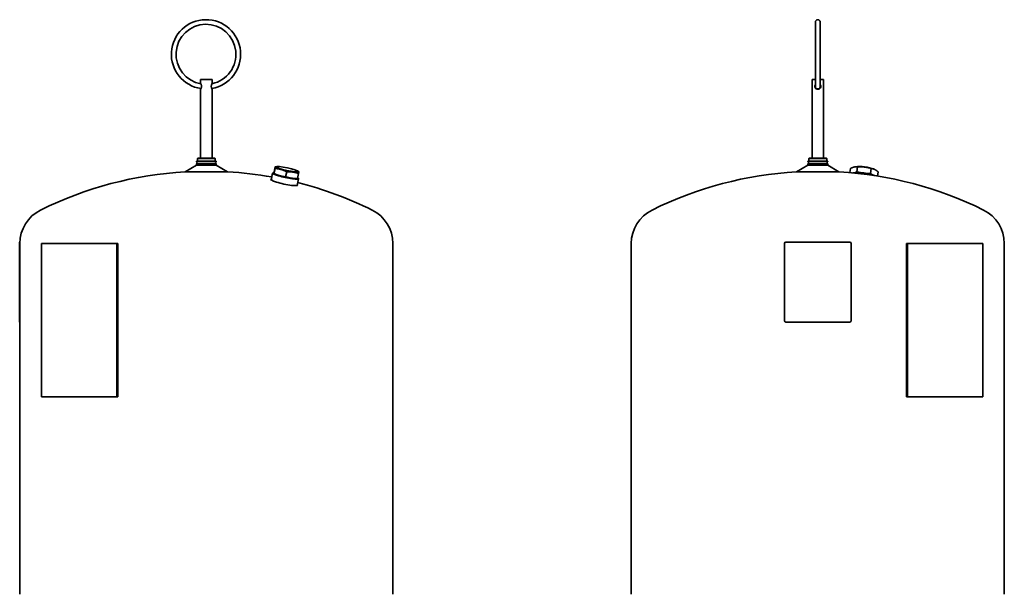
# Model space of a CAD drawing. Units: millimetres. Extents: x 301 to 1779, y 298 to 2848.
# Drawn here: x 301 to 1779, y 1985 to 2848 of the extents above; entities that cross this region are included whole.
import ezdxf

# ---------------------------------------------------------------- set-up
doc = ezdxf.new("R2010")
doc.units = ezdxf.units.MM
doc.header["$LTSCALE"] = 10
doc.layers.add('Sichtbar (ISO)', color=7, linetype='Continuous', lineweight=35)

msp = doc.modelspace()

# ---------------------------------------------------------------- linework, layer by layer
at = {"layer": 'Sichtbar (ISO)'}
for p, q in [((1495.7, 2747.2), (1495.7, 2844.2)), ((1502.7, 2844.2), (1502.7, 2747.2)), ((589.9, 2757.7), (572.7, 2757.7)), ((572.7, 2757.7), (572.7, 2752.2)), ((589.9, 2757.7), (589.9, 2752.2)), ((1495.7, 2757.7), (1490.6, 2757.7)), ((1490.6, 2757.7), (1490.6, 2639.7)), ((1507.8, 2757.7), (1502.7, 2757.7)), ((1507.8, 2757.7), (1507.8, 2639.7)), ((572.7, 2743.2), (572.7, 2639.7)), ((589.9, 2743.2), (589.9, 2639.7)), ((596.2, 2635.3), (566.4, 2635.3)), ((566.4, 2634.7), (566.4, 2635.3)), ((596.2, 2634.7), (566.4, 2634.7)), ((596.2, 2631.2), (566.4, 2631.2)), ((566.4, 2629.1), (566.4, 2631.2)), ((568.4, 2639.7), (567.9, 2639.2)), ((594.7, 2639.2), (567.9, 2639.2)), ((567.9, 2635.3), (567.9, 2639.2)), ((568.4, 2639.7), (594.2, 2639.7)), ((594.2, 2639.7), (594.7, 2639.2)), ((594.7, 2635.3), (594.7, 2639.2)), ((596.2, 2634.7), (596.2, 2635.3)), ((596.2, 2629.1), (596.2, 2631.2)), ((1514.1, 2635.3), (1484.3, 2635.3)), ((1484.3, 2634.7), (1484.3, 2635.3)), ((1514.1, 2634.7), (1484.3, 2634.7)), ((1514.1, 2631.2), (1484.3, 2631.2)), ((1484.3, 2629.1), (1484.3, 2631.2)), ((1486.3, 2639.7), (1485.8, 2639.2)), ((1512.6, 2639.2), (1485.8, 2639.2)), ((1485.8, 2635.3), (1485.8, 2639.2)), ((1486.3, 2639.7), (1512.1, 2639.7)), ((1512.1, 2639.7), (1512.6, 2639.2)), ((1512.6, 2635.3), (1512.6, 2639.2)), ((1514.1, 2634.7), (1514.1, 2635.3)), ((1514.1, 2629.1), (1514.1, 2631.2)), ((566.4, 2629.1), (549.5, 2619.3)), ((613.2, 2619.3), (549.5, 2619.3)), ((596.2, 2629.1), (566.4, 2629.1)), ((596.2, 2629.1), (613.2, 2619.3)), ((678.5, 2607), (680.7, 2617.3)), ((681.5, 2617.9), (680.9, 2617.5)), ((684.4, 2624.3), (682.8, 2616.8)), ((684.5, 2616), (682.8, 2616.8)), ((684.7, 2626.8), (683.1, 2619.3)), ((687.2, 2627.2), (684.8, 2626.9)), ((701.9, 2619.3), (700.3, 2611.8)), ((718, 2620.6), (720, 2619.4)), ((719.6, 2616.8), (718, 2609.3)), ((1484.3, 2629.1), (1467.4, 2619.3)), ((1531, 2619.3), (1467.4, 2619.3)), ((1514.1, 2629.1), (1484.3, 2629.1)), ((1514.1, 2629.1), (1531, 2619.3)), ((1548.3, 2624.3), (1547.5, 2618.1)), ((1556, 2626.9), (1554.7, 2626.7)), ((1558.8, 2626.8), (1557.9, 2619.3)), ((1579.5, 2624.3), (1578.5, 2616.8)), ((1582.8, 2623.6), (1583.8, 2623.1)), ((1589.6, 2619.3), (1588.8, 2613)), ((715.8, 2609.2), (718, 2609.3)), ((717.6, 2598.6), (719.8, 2608.9)), ((719.4, 2609.8), (719.7, 2609.2)), ((301.3, 2513.8), (301, 2513.8)), ((301, 2511.8), (301, 2513.8)), ((301.3, 2513.8), (301.3, 2511.8)), ((1451.2, 2513.8), (1547.2, 2513.8)), ((301, 2511.8), (301, 2395.8)), ((301.3, 2511.8), (301.3, 2395.8)), ((333.6, 2511.7), (446.7, 2511.7)), ((333.6, 2281.7), (333.6, 2511.7)), ((448.2, 2511.7), (446.7, 2511.7)), ((446.7, 2281.7), (446.7, 2511.7)), ((448.2, 2281.7), (448.2, 2511.7)), ((861.3, 1985.1), (861.3, 2511.7)), ((1219.2, 1985.1), (1219.2, 2511.7)), ((1449.2, 2395.8), (1449.2, 2511.8)), ((1549.2, 2511.8), (1549.2, 2395.8)), ((1633.8, 2511.7), (1632.3, 2511.7)), ((1632.3, 2281.7), (1632.3, 2511.7)), ((1633.8, 2511.7), (1747, 2511.7)), ((1633.8, 2281.7), (1633.8, 2511.7)), ((1747, 2281.7), (1747, 2511.7)), ((1779.2, 1985.1), (1779.2, 2511.7)), ((301, 2393.8), (301, 2395.8)), ((301.3, 2395.8), (301.3, 2393.8)), ((301, 2393.8), (301.3, 2393.8)), ((301.3, 1985.1), (301.3, 2393.8)), ((1547.2, 2393.8), (1451.2, 2393.8)), ((333.6, 2281.7), (446.7, 2281.7)), ((448.2, 2281.7), (446.7, 2281.7)), ((1633.8, 2281.7), (1632.3, 2281.7)), ((1633.8, 2281.7), (1747, 2281.7))]:
    msp.add_line(p, q, dxfattribs=at)
at = {"layer": 'Sichtbar (ISO)', "flags": 128}
for points in [[(1495.7, 2844.2), (1495.7, 2844.5), (1495.7, 2844.8), (1495.8, 2845.2), (1495.9, 2845.5), (1496.1, 2845.8), (1496.3, 2846.1), (1496.5, 2846.4), (1496.7, 2846.6), (1497, 2846.9), (1497.2, 2847.1), (1497.5, 2847.2), (1497.8, 2847.4), (1498.2, 2847.5), (1498.5, 2847.6), (1498.8, 2847.6), (1499.2, 2847.7), (1499.5, 2847.6), (1499.9, 2847.6), (1500.2, 2847.5), (1500.5, 2847.4), (1500.8, 2847.2), (1501.1, 2847.1), (1501.4, 2846.9), (1501.7, 2846.6), (1501.9, 2846.4), (1502.1, 2846.1), (1502.3, 2845.8), (1502.4, 2845.5), (1502.5, 2845.2), (1502.6, 2844.8), (1502.7, 2844.5), (1502.7, 2844.2)], [(572.7, 2752.2), (572.8, 2752.1), (572.8, 2752.1), (572.8, 2752.1), (572.8, 2752), (572.9, 2751.9), (572.9, 2751.8), (573, 2751.7), (573.1, 2751.5), (573.1, 2751.4), (573.2, 2751.2), (573.3, 2751), (573.4, 2750.8), (573.4, 2750.6), (573.5, 2750.4), (573.6, 2750.2), (573.7, 2749.9), (573.7, 2749.7), (573.8, 2749.4), (573.9, 2749.1), (573.9, 2748.8), (574, 2748.5), (574, 2748.2), (574, 2747.9), (574, 2747.7)], [(588.7, 2747.7), (588.7, 2747.9), (588.7, 2748.2), (588.7, 2748.5), (588.8, 2748.8), (588.8, 2749.1), (588.9, 2749.4), (588.9, 2749.7), (589, 2749.9), (589.1, 2750.2), (589.2, 2750.4), (589.3, 2750.6), (589.3, 2750.8), (589.4, 2751), (589.5, 2751.2), (589.6, 2751.4), (589.6, 2751.5), (589.7, 2751.7), (589.8, 2751.8), (589.8, 2751.9), (589.9, 2752), (589.9, 2752.1), (589.9, 2752.1), (589.9, 2752.1), (589.9, 2752.2)], [(1503.7, 2747.7), (1503.6, 2746.9), (1503.5, 2746.2), (1503.2, 2745.6), (1502.8, 2745), (1502.3, 2744.4), (1501.8, 2744), (1501.2, 2743.6), (1500.5, 2743.4), (1499.8, 2743.2), (1499.1, 2743.2), (1498.4, 2743.2), (1497.7, 2743.4), (1497, 2743.7), (1496.4, 2744.1), (1495.9, 2744.6), (1495.5, 2745.1), (1495.1, 2745.7), (1494.9, 2746.4), (1494.7, 2747.1), (1494.7, 2747.8), (1494.8, 2748.5), (1495, 2749.2), (1495.3, 2749.9), (1495.7, 2750.5)], [(1502.7, 2750.5), (1502.8, 2750.4), (1502.8, 2750.3), (1502.9, 2750.2), (1503, 2750.1), (1503, 2750), (1503.1, 2749.9), (1503.2, 2749.7), (1503.2, 2749.6), (1503.3, 2749.5), (1503.3, 2749.4), (1503.4, 2749.3), (1503.4, 2749.2), (1503.5, 2749), (1503.5, 2748.9), (1503.5, 2748.8), (1503.6, 2748.7), (1503.6, 2748.5), (1503.6, 2748.4), (1503.6, 2748.3), (1503.7, 2748.2), (1503.7, 2748), (1503.7, 2747.9), (1503.7, 2747.8), (1503.7, 2747.7)], [(574, 2747.7), (574, 2747.4), (574, 2747.1), (574, 2746.8), (573.9, 2746.5), (573.9, 2746.2), (573.8, 2745.9), (573.7, 2745.6), (573.7, 2745.4), (573.6, 2745.1), (573.5, 2744.9), (573.4, 2744.7), (573.4, 2744.5), (573.3, 2744.3), (573.2, 2744.1), (573.1, 2743.9), (573.1, 2743.8), (573, 2743.6), (572.9, 2743.5), (572.9, 2743.4), (572.8, 2743.3), (572.8, 2743.2), (572.8, 2743.2), (572.8, 2743.2), (572.7, 2743.2)], [(589.9, 2743.2), (589.9, 2743.2), (589.9, 2743.2), (589.9, 2743.2), (589.9, 2743.3), (589.8, 2743.4), (589.8, 2743.5), (589.7, 2743.6), (589.6, 2743.8), (589.6, 2743.9), (589.5, 2744.1), (589.4, 2744.3), (589.3, 2744.5), (589.3, 2744.7), (589.2, 2744.9), (589.1, 2745.1), (589, 2745.4), (588.9, 2745.6), (588.9, 2745.9), (588.8, 2746.2), (588.8, 2746.5), (588.7, 2746.8), (588.7, 2747.1), (588.7, 2747.4), (588.7, 2747.7)], [(1502.7, 2747.2), (1502.7, 2746.8), (1502.6, 2746.5), (1502.5, 2746.1), (1502.4, 2745.8), (1502.3, 2745.5), (1502.1, 2745.2), (1501.9, 2744.9), (1501.7, 2744.7), (1501.4, 2744.5), (1501.1, 2744.3), (1500.8, 2744.1), (1500.5, 2743.9), (1500.2, 2743.8), (1499.9, 2743.7), (1499.5, 2743.7), (1499.2, 2743.7), (1498.8, 2743.7), (1498.5, 2743.7), (1498.2, 2743.8), (1497.8, 2743.9), (1497.5, 2744.1), (1497.2, 2744.3), (1497, 2744.5), (1496.7, 2744.7), (1496.5, 2744.9), (1496.3, 2745.2), (1496.1, 2745.5), (1495.9, 2745.8), (1495.8, 2746.1), (1495.7, 2746.5), (1495.7, 2746.8), (1495.7, 2747.2)], [(683.1, 2619.3), (683, 2619), (683, 2618.8), (683, 2618.6), (682.9, 2618.4), (682.9, 2618.2), (682.9, 2618.1), (682.8, 2617.9), (682.8, 2617.8), (682.8, 2617.6), (682.8, 2617.5), (682.8, 2617.4), (682.8, 2617.3), (682.8, 2617.2), (682.8, 2617.1), (682.8, 2617.1), (682.7, 2617), (682.7, 2616.9), (682.7, 2616.9), (682.7, 2616.8), (682.8, 2616.8), (682.8, 2616.8), (682.8, 2616.8), (682.8, 2616.8), (682.8, 2616.8)], [(682.8, 2616.8), (683.6, 2616.4), (684.4, 2616.1), (685.1, 2615.8), (685.9, 2615.5), (686.6, 2615.2), (687.3, 2614.9), (688, 2614.6), (688.7, 2614.4), (689.3, 2614.2), (690, 2614), (690.7, 2613.7), (691.4, 2613.5), (692.1, 2613.4), (692.7, 2613.2), (693.4, 2613), (694.1, 2612.8), (694.8, 2612.7), (695.5, 2612.5), (696.3, 2612.4), (697, 2612.3), (697.8, 2612.1), (698.6, 2612), (699.4, 2611.9), (700.3, 2611.8)], [(684.4, 2624.3), (684.5, 2624.6), (684.5, 2624.8), (684.5, 2625.1), (684.6, 2625.3), (684.6, 2625.5), (684.6, 2625.7), (684.7, 2625.9), (684.7, 2626), (684.7, 2626.2), (684.7, 2626.3), (684.7, 2626.4), (684.8, 2626.5), (684.8, 2626.6), (684.8, 2626.7), (684.8, 2626.8), (684.8, 2626.8), (684.8, 2626.9), (684.8, 2626.9), (684.8, 2626.9), (684.8, 2626.9), (684.7, 2626.9), (684.7, 2626.9), (684.7, 2626.9), (684.7, 2626.8)], [(701.9, 2619.3), (701.1, 2619.7), (700.3, 2620.1), (699.6, 2620.4), (698.9, 2620.8), (698.1, 2621.1), (697.4, 2621.4), (696.7, 2621.6), (696.1, 2621.9), (695.4, 2622.1), (694.7, 2622.4), (694, 2622.6), (693.4, 2622.8), (692.7, 2623), (692, 2623.1), (691.3, 2623.3), (690.6, 2623.5), (689.9, 2623.6), (689.2, 2623.7), (688.4, 2623.8), (687.7, 2624), (686.9, 2624.1), (686.1, 2624.1), (685.3, 2624.2), (684.4, 2624.3)], [(719.6, 2616.8), (718.8, 2617.1), (718, 2617.3), (717.3, 2617.6), (716.5, 2617.8), (715.8, 2618), (715.1, 2618.2), (714.4, 2618.4), (713.7, 2618.5), (713, 2618.7), (712.3, 2618.8), (711.6, 2618.9), (711, 2619), (710.3, 2619.1), (709.6, 2619.2), (708.9, 2619.3), (708.2, 2619.3), (707.5, 2619.3), (706.7, 2619.4), (706, 2619.4), (705.2, 2619.4), (704.4, 2619.4), (703.6, 2619.4), (702.8, 2619.3), (701.9, 2619.3)], [(720, 2619.4), (720, 2619.4), (720, 2619.4), (720, 2619.3), (720, 2619.3), (720, 2619.3), (720, 2619.2), (720, 2619.2), (720, 2619.1), (720, 2619), (720, 2618.9), (719.9, 2618.9), (719.9, 2618.8), (719.9, 2618.7), (719.9, 2618.5), (719.9, 2618.4), (719.9, 2618.3), (719.8, 2618.1), (719.8, 2618), (719.8, 2617.8), (719.8, 2617.6), (719.7, 2617.4), (719.7, 2617.2), (719.7, 2617), (719.6, 2616.8)], [(1558.8, 2626.8), (1558.4, 2626.9), (1557.9, 2626.9), (1557.4, 2626.9), (1557, 2626.9), (1556.6, 2626.9), (1556.2, 2626.9), (1555.7, 2626.9), (1555.3, 2626.8), (1554.9, 2626.8), (1554.5, 2626.7), (1554.1, 2626.6), (1553.7, 2626.5), (1553.3, 2626.4), (1552.9, 2626.3), (1552.5, 2626.2), (1552, 2626), (1551.6, 2625.9), (1551.2, 2625.7), (1550.7, 2625.5), (1550.3, 2625.3), (1549.8, 2625.1), (1549.3, 2624.8), (1548.8, 2624.6), (1548.3, 2624.3)], [(1555.3, 2618.2), (1555.4, 2618.2), (1555.5, 2618.2), (1555.6, 2618.3), (1555.7, 2618.3), (1555.8, 2618.3), (1555.9, 2618.4), (1556, 2618.4), (1556.1, 2618.5), (1556.2, 2618.5), (1556.3, 2618.6), (1556.4, 2618.6), (1556.5, 2618.7), (1556.6, 2618.7), (1556.8, 2618.8), (1556.9, 2618.8), (1557, 2618.9), (1557.1, 2618.9), (1557.2, 2619), (1557.3, 2619), (1557.4, 2619.1), (1557.6, 2619.1), (1557.7, 2619.2), (1557.8, 2619.2), (1557.9, 2619.3)], [(1557.9, 2619.3), (1558.1, 2619.2), (1558.4, 2619.2), (1558.6, 2619.1), (1558.9, 2619), (1559.1, 2619), (1559.3, 2618.9), (1559.5, 2618.9), (1559.8, 2618.8), (1560, 2618.8), (1560.2, 2618.7), (1560.4, 2618.7), (1560.7, 2618.6), (1560.9, 2618.6), (1561.1, 2618.5), (1561.3, 2618.5), (1561.5, 2618.4), (1561.8, 2618.4), (1562, 2618.3), (1562.2, 2618.3), (1562.4, 2618.2), (1562.6, 2618.2), (1562.8, 2618.2), (1563, 2618.1), (1563.2, 2618.1)], [(1579.5, 2624.3), (1578.5, 2624.6), (1577.6, 2624.8), (1576.7, 2625.1), (1575.8, 2625.3), (1575, 2625.5), (1574.1, 2625.7), (1573.3, 2625.9), (1572.5, 2626), (1571.7, 2626.2), (1570.9, 2626.3), (1570.1, 2626.4), (1569.3, 2626.5), (1568.5, 2626.6), (1567.7, 2626.7), (1566.9, 2626.8), (1566, 2626.8), (1565.2, 2626.9), (1564.4, 2626.9), (1563.5, 2626.9), (1562.6, 2626.9), (1561.7, 2626.9), (1560.8, 2626.9), (1559.8, 2626.9), (1558.8, 2626.8)], [(1573.1, 2616.9), (1573.3, 2616.9), (1573.5, 2616.9), (1573.7, 2616.9), (1573.9, 2616.8), (1574.1, 2616.8), (1574.4, 2616.8), (1574.6, 2616.8), (1574.8, 2616.8), (1575, 2616.8), (1575.2, 2616.8), (1575.5, 2616.8), (1575.7, 2616.8), (1575.9, 2616.8), (1576.1, 2616.8), (1576.4, 2616.8), (1576.6, 2616.8), (1576.8, 2616.8), (1577.1, 2616.8), (1577.3, 2616.8), (1577.6, 2616.8), (1577.8, 2616.8), (1578, 2616.8), (1578.3, 2616.8), (1578.5, 2616.8)], [(1578.5, 2616.8), (1578.6, 2616.7), (1578.8, 2616.6), (1578.9, 2616.5), (1579, 2616.4), (1579.1, 2616.4), (1579.2, 2616.3), (1579.3, 2616.2), (1579.4, 2616.1), (1579.5, 2616.1), (1579.6, 2616), (1579.7, 2615.9), (1579.8, 2615.8), (1579.9, 2615.8), (1580, 2615.7), (1580.1, 2615.6), (1580.2, 2615.5), (1580.3, 2615.5), (1580.4, 2615.4), (1580.5, 2615.3), (1580.6, 2615.3), (1580.7, 2615.2), (1580.7, 2615.2), (1580.8, 2615.1), (1580.9, 2615)], [(1589.6, 2619.3), (1589.1, 2619.7), (1588.7, 2620.1), (1588.2, 2620.4), (1587.8, 2620.8), (1587.4, 2621.1), (1587, 2621.4), (1586.6, 2621.6), (1586.2, 2621.9), (1585.8, 2622.1), (1585.4, 2622.4), (1585, 2622.6), (1584.6, 2622.8), (1584.2, 2623), (1583.9, 2623.1), (1583.5, 2623.3), (1583.1, 2623.5), (1582.6, 2623.6), (1582.2, 2623.7), (1581.8, 2623.8), (1581.4, 2624), (1580.9, 2624.1), (1580.4, 2624.1), (1580, 2624.2), (1579.5, 2624.3)], [(700.3, 2611.8), (701.1, 2611.5), (701.9, 2611.3), (702.6, 2611.1), (703.4, 2610.9), (704.1, 2610.7), (704.8, 2610.6), (705.5, 2610.4), (706.2, 2610.3), (706.9, 2610.1), (707.6, 2610), (708.3, 2609.9), (709, 2609.8), (709.7, 2609.7), (710.4, 2609.6), (711.1, 2609.5), (711.8, 2609.5), (712.5, 2609.4), (713.2, 2609.4), (713.9, 2609.3), (714.7, 2609.3), (715.5, 2609.3), (716.3, 2609.3), (717.1, 2609.3), (718, 2609.3)], [(718, 2609.3), (718, 2609.3), (718, 2609.3), (718, 2609.3), (718, 2609.3), (718, 2609.3), (718, 2609.3), (718, 2609.3), (718, 2609.3), (718, 2609.3), (718, 2609.3), (718, 2609.3), (718, 2609.3), (718, 2609.3), (718, 2609.3), (718, 2609.3), (718, 2609.3), (718, 2609.3), (718, 2609.3), (718, 2609.3), (718, 2609.3), (718, 2609.3), (718, 2609.3), (718, 2609.3), (718, 2609.3)]]:
    msp.add_lwpolyline(points, dxfattribs=at)
at = {"layer": 'Sichtbar (ISO)'}
for centre, radius, start, end in [((580.7, 2795.7), 52, 279.6226, 261.7795), ((580.7, 2795.7), 45, 281.505, 260.3915), ((565.4, 2633), 2, 300, 60), ((597.2, 2633), 2, 120, 240), ((1483.3, 2633), 2, 300, 60), ((1515.1, 2633), 2, 120, 240), ((581.3, 2060.2), 560, 93.2581, 116.3878), ((581.3, 2060.2), 560, 79.9063, 86.7419), ((1499.2, 2060.2), 560, 93.2581, 116.3878), ((1499.2, 2060.2), 560, 63.6122, 86.7419), ((581.3, 2060.2), 560, 63.6122, 75.8129), ((357.3, 2511.7), 56, 116.3878, 180), ((805.3, 2511.7), 56, 0, 63.6122), ((1275.2, 2511.7), 56, 116.3878, 180), ((1723.2, 2511.7), 56, 0, 63.6122), ((1451.2, 2511.8), 2, 90, 180), ((1547.2, 2511.8), 2, 0, 90), ((1451.2, 2395.8), 2, 180, 270), ((1547.2, 2395.8), 2, 270, 0)]:
    msp.add_arc(centre, radius, start, end, dxfattribs=at)
for centre, major_axis, ratio, start_param, end_param in [((700.4, 2613.5), (-19.1, 4.1), 0.120536, 5.897962, 9.801552), ((700.3, 2613.1), (-19.6, 4.2), 0.120536, 6.161464, 9.546499), ((1567.9, 2613.5), (19.4, -2.4), 0.208774, 0.570873, 2.570719), ((1567.8, 2613.1), (19.8, -2.5), 0.208774, 0.71076, 2.430832), ((1569.1, 2623.2), (16.5, -2.1), 0.208774, 0.626764, 2.514829), ((698.2, 2603.4), (20, -4.3), 0.120536, 2.920278, 6.5045), ((700.4, 2613.5), (-17.6, 3.8), 0.120536, 0.470295, 2.671298)]:
    msp.add_ellipse(centre, major_axis=major_axis, ratio=ratio, start_param=start_param, end_param=end_param, dxfattribs=at)
msp.add_ellipse((702.5, 2623.2), major_axis=(16.3, -3.5), ratio=0.120536, dxfattribs=at)

doc.saveas('drawing.dxf')
